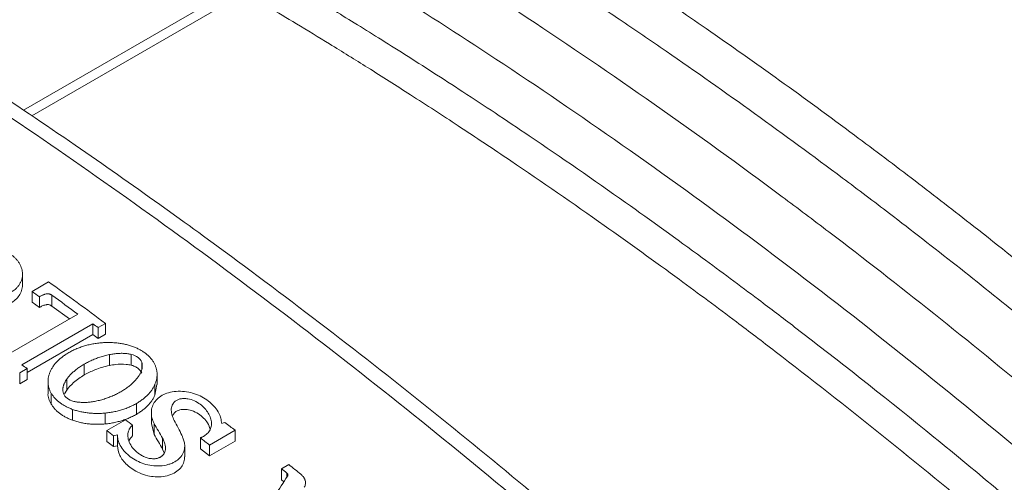
# Model space of a CAD drawing. Units: inches. Extents: x 0.3 to 36.8, y 0.2 to 16.9.
# Drawn here: x 18.7 to 19.1, y 14.1 to 14.3 of the extents above; entities that cross this region are included whole.
import ezdxf

# ---------------------------------------------------------------- set-up
doc = ezdxf.new("R2010")
doc.units = ezdxf.units.IN
doc.header["$MEASUREMENT"] = 0

msp = doc.modelspace()

# ---------------------------------------------------------------- linework, layer by layer
at = {"color": 8, "linetype": 'Continuous', "lineweight": 15}
for p, q in [((18.67039, 14.23793), (18.76787, 14.2942)), ((18.76994, 14.29072), (18.67413, 14.23541))]:
    msp.add_line(p, q, dxfattribs=at)
at = {"color": 7, "linetype": 'Continuous', "lineweight": 15}
for p, q in [((18.67, 14.15931), (18.67, 14.16417)), ((18.68174, 14.16072), (18.67429, 14.15639)), ((18.67429, 14.15153), (18.67429, 14.15639)), ((18.67761, 14.14912), (18.67761, 14.15398)), ((18.68325, 14.1498), (18.68325, 14.15466)), ((18.67429, 14.15153), (18.67761, 14.14912)), ((18.68325, 14.1498), (18.69117, 14.14401)), ((18.69489, 14.14616), (18.66345, 14.12798)), ((18.66969, 14.12338), (18.70166, 14.14184)), ((18.70166, 14.13697), (18.70166, 14.14184)), ((18.704, 14.14011), (18.70731, 14.14201)), ((18.704, 14.13524), (18.704, 14.14011)), ((18.70731, 14.13714), (18.70731, 14.14201)), ((18.67203, 14.11987), (18.70166, 14.13697)), ((18.70166, 14.13697), (18.704, 14.13524)), ((18.704, 14.13524), (18.70731, 14.13714)), ((18.70908, 14.12794), (18.70908, 14.12306)), ((18.71896, 14.12805), (18.71896, 14.12317)), ((18.69778, 14.12366), (18.69778, 14.11878)), ((18.72362, 14.12454), (18.72362, 14.1212)), ((18.66872, 14.11974), (18.67203, 14.12165)), ((18.66872, 14.11487), (18.66872, 14.11974)), ((18.67203, 14.11678), (18.67203, 14.12165)), ((18.73056, 14.11445), (18.73056, 14.11933)), ((18.66872, 14.11487), (18.67203, 14.11678)), ((18.68147, 14.11556), (18.68147, 14.11068)), ((18.68988, 14.11685), (18.68988, 14.11198)), ((18.7296, 14.10969), (18.7296, 14.11458)), ((18.7296, 14.10969), (18.73051, 14.11446)), ((18.68295, 14.11052), (18.68295, 14.10564)), ((18.68988, 14.11198), (18.68888, 14.11024)), ((18.72123, 14.10105), (18.72123, 14.10593)), ((18.69251, 14.09843), (18.69251, 14.10331)), ((18.70717, 14.09674), (18.70717, 14.10162)), ((18.72797, 14.10184), (18.72797, 14.09695)), ((18.71635, 14.09866), (18.70787, 14.09376)), ((18.71954, 14.09132), (18.71954, 14.09621)), ((18.72805, 14.09696), (18.72922, 14.09205)), ((18.72922, 14.09205), (18.72922, 14.09694)), ((18.7109, 14.09144), (18.70787, 14.09376)), ((18.70787, 14.08888), (18.70787, 14.09376)), ((18.7109, 14.09144), (18.7127, 14.09184)), ((18.7109, 14.09144), (18.7109, 14.08655)), ((18.7127, 14.08695), (18.7127, 14.09184)), ((18.75418, 14.08723), (18.76569, 14.09387)), ((18.76569, 14.08897), (18.76569, 14.09387)), ((18.70787, 14.08888), (18.7109, 14.08655)), ((18.7127, 14.08695), (18.7109, 14.08655)), ((18.73305, 14.08544), (18.73305, 14.09033)), ((18.743, 14.082), (18.743, 14.0869)), ((18.75004, 14.08558), (18.75004, 14.09047)), ((18.75418, 14.08233), (18.76569, 14.08897)), ((18.75418, 14.08233), (18.75418, 14.08723)), ((18.73305, 14.08544), (18.7337, 14.08375)), ((18.75004, 14.08558), (18.75418, 14.08233)), ((18.78983, 14.07846), (18.78654, 14.07655)), ((18.78654, 14.07164), (18.78654, 14.07655)), ((18.7889, 14.07466), (18.7889, 14.07265)), ((18.78654, 14.07164), (18.78765, 14.07075))]:
    msp.add_line(p, q, dxfattribs=at)
at = {"color": 7, "linetype": 'Continuous', "lineweight": 15, "flags": 128}
msp.add_lwpolyline([(18.75963, 14.09699), (18.76037, 14.09722), (18.7611, 14.09746)], dxfattribs=at)
at = {"color": 7, "linetype": 'Continuous', "lineweight": 15}
for points, knots in [([(18.8958, 14.51708), (18.93915, 14.49201), (18.98252, 14.46506), (19.04737, 14.42181), (19.06896, 14.40691), (19.11204, 14.37622), (19.13352, 14.36041), (19.19777, 14.31172), (19.24037, 14.2775), (19.32477, 14.20569), (19.36658, 14.16811), (19.49046, 14.05068), (19.57101, 13.96607), (19.68725, 13.83155), (19.72526, 13.78541), (19.79953, 13.69081), (19.83579, 13.64233), (19.90634, 13.54334), (19.94064, 13.49282), (20.00704, 13.39005), (20.03915, 13.3378), (20.13197, 13.17897), (20.18925, 13.07021), (20.26692, 12.90485), (20.29145, 12.84934), (20.33765, 12.73791), (20.35931, 12.68197), (20.39969, 12.57004), (20.41841, 12.51401), (20.45274, 12.40222), (20.46834, 12.34643), (20.48237, 12.29096)], [0, 0, 0, 0, 0.0625, 0.0625, 0.09375, 0.09375, 0.125, 0.125, 0.1875, 0.1875, 0.25, 0.25, 0.375, 0.375, 0.4375, 0.4375, 0.5, 0.5, 0.5625, 0.5625, 0.625, 0.625, 0.75, 0.75, 0.8125, 0.8125, 0.875, 0.875, 0.9375, 0.9375, 1, 1, 1, 1]), ([(20.48826, 12.29829), (20.48254, 12.32034), (20.47139, 12.36339), (20.45332, 12.42663), (20.435, 12.48679), (20.41653, 12.54383), (20.39814, 12.59769), (20.37903, 12.65105), (20.35937, 12.70347), (20.33936, 12.75451), (20.32039, 12.80103), (20.30254, 12.84327), (20.28586, 12.88156), (20.26982, 12.91738), (20.25389, 12.95204), (20.23754, 12.98676), (20.22071, 13.02161), (20.2034, 13.05657), (20.17568, 13.11124), (20.13633, 13.18552), (20.08394, 13.27853), (20.02892, 13.37055), (19.97158, 13.46099), (19.91204, 13.54962), (19.8504, 13.63627), (19.78681, 13.72075), (19.7214, 13.80288), (19.6543, 13.88252), (19.58567, 13.95955), (19.51559, 14.03382), (19.45645, 14.09294), (19.40887, 14.1384), (19.37322, 14.17146), (19.337, 14.20401), (19.30023, 14.23604), (19.26292, 14.26749), (19.22476, 14.29858), (19.18592, 14.32915), (19.14547, 14.35985), (19.10281, 14.39101), (19.05683, 14.42315), (19.00756, 14.4559), (18.9568, 14.488), (18.92246, 14.50811), (18.90567, 14.51795)], [0, 0, 0, 0, 0.02488, 0.048567, 0.071059, 0.092356, 0.112458, 0.131363, 0.152112, 0.171202, 0.188633, 0.204405, 0.218789, 0.231871, 0.244951, 0.25812, 0.271379, 0.284728, 0.298167, 0.334231, 0.370754, 0.407298, 0.443842, 0.48039, 0.516937, 0.553486, 0.590034, 0.626582, 0.663136, 0.699698, 0.736324, 0.7541, 0.772039, 0.790142, 0.808408, 0.826837, 0.84543, 0.864657, 0.883829, 0.904528, 0.926755, 0.950509, 0.97579, 1, 1, 1, 1]), ([(20.43807, 12.26539), (20.42404, 12.32086), (20.40844, 12.37665), (20.37411, 12.48844), (20.35538, 12.54448), (20.315, 12.65641), (20.29334, 12.71235), (20.24714, 12.82379), (20.22261, 12.87931), (20.14493, 13.04468), (20.08768, 13.15338), (19.99486, 13.31221), (19.96274, 13.36446), (19.89634, 13.46724), (19.86204, 13.51776), (19.79149, 13.61675), (19.75522, 13.66524), (19.68095, 13.75984), (19.64294, 13.80598), (19.52669, 13.94051), (19.44618, 14.02508), (19.32231, 14.14252), (19.28049, 14.1801), (19.19609, 14.25191), (19.15349, 14.28613), (19.08923, 14.33483), (19.06775, 14.35063), (19.02467, 14.38134), (19.00308, 14.39623), (18.93822, 14.43948), (18.89485, 14.46643), (18.8515, 14.49151)], [0, 0, 0, 0, 0.0625, 0.0625, 0.125, 0.125, 0.1875, 0.1875, 0.25, 0.25, 0.375, 0.375, 0.4375, 0.4375, 0.5, 0.5, 0.5625, 0.5625, 0.625, 0.625, 0.75, 0.75, 0.8125, 0.8125, 0.875, 0.875, 0.90625, 0.90625, 0.9375, 0.9375, 1, 1, 1, 1]), ([(20.41544, 12.25941), (20.40227, 12.31147), (20.38766, 12.36401), (20.36341, 12.4437), (20.35494, 12.47041), (20.33719, 12.52415), (20.32792, 12.55117), (20.29891, 12.6326), (20.27801, 12.68734), (20.23307, 12.7972), (20.20904, 12.85231), (20.15796, 12.96243), (20.13089, 13.01745), (20.07389, 13.1269), (20.04396, 13.18132), (19.98149, 13.28907), (19.94894, 13.34239), (19.88145, 13.4474), (19.8465, 13.49909), (19.77452, 13.60034), (19.7375, 13.6499), (19.66173, 13.7464), (19.62299, 13.79336), (19.54419, 13.88434), (19.50413, 13.92835), (19.42307, 14.01309), (19.38208, 14.0538), (19.29954, 14.13161), (19.258, 14.16871), (19.17473, 14.23916), (19.13299, 14.2725), (19.07059, 14.3196), (19.04982, 14.33482), (19.00842, 14.36425), (18.98779, 14.37846), (18.92607, 14.41961), (18.88518, 14.44509), (18.84447, 14.4688)], [0, 0, 0, 0, 0.0625, 0.0625, 0.09375, 0.09375, 0.125, 0.125, 0.1875, 0.1875, 0.25, 0.25, 0.3125, 0.3125, 0.375, 0.375, 0.4375, 0.4375, 0.5, 0.5, 0.5625, 0.5625, 0.625, 0.625, 0.6875, 0.6875, 0.75, 0.75, 0.8125, 0.8125, 0.875, 0.875, 0.90625, 0.90625, 0.9375, 0.9375, 1, 1, 1, 1]), ([(18.82646, 14.3714), (18.82868, 14.37009), (18.83335, 14.36735), (18.84067, 14.36301), (18.84864, 14.35824), (18.85726, 14.35304), (18.86653, 14.34738), (18.87646, 14.34125), (18.88703, 14.33464), (18.89826, 14.32754), (18.91014, 14.31993), (18.92267, 14.3118), (18.93585, 14.30311), (18.95426, 14.29081), (18.97931, 14.27367), (19.01097, 14.2513), (19.04232, 14.22838), (19.07146, 14.2064), (19.10076, 14.18371), (19.14109, 14.15154), (19.19244, 14.10871), (19.25201, 14.05624), (19.33056, 13.98326), (19.42691, 13.88646), (19.52022, 13.783), (19.59274, 13.69665), (19.66372, 13.608), (19.74935, 13.49304), (19.8465, 13.34938), (19.93747, 13.20083), (20.02187, 13.04839), (20.0991, 12.89288), (20.15702, 12.76148), (20.1949, 12.66689), (20.21497, 12.61395), (20.23437, 12.56092), (20.25662, 12.49678), (20.27652, 12.43459), (20.29088, 12.38704), (20.29969, 12.3568), (20.30774, 12.32807), (20.31402, 12.30497), (20.31904, 12.28603), (20.32288, 12.27122), (20.32503, 12.26272), (20.32594, 12.25916)], [0, 0, 0, 0, 0.003386, 0.007102, 0.011148, 0.015525, 0.020234, 0.025274, 0.030646, 0.036351, 0.042389, 0.04876, 0.055467, 0.062508, 0.076868, 0.093762, 0.111015, 0.125015, 0.138651, 0.156269, 0.187521, 0.218737, 0.250025, 0.31252, 0.375017, 0.406269, 0.437521, 0.500013, 0.562505, 0.624998, 0.687495, 0.74999, 0.812482, 0.843734, 0.861858, 0.874988, 0.906294, 0.937492, 0.94836, 0.962495, 0.973264, 0.982395, 0.989894, 0.995761, 1, 1, 1, 1]), ([(20.30783, 12.25438), (20.30723, 12.25673), (20.30561, 12.26313), (20.30249, 12.27527), (20.29797, 12.2925), (20.29195, 12.31487), (20.28429, 12.34246), (20.27482, 12.37534), (20.26355, 12.4129), (20.25099, 12.45293), (20.23781, 12.49318), (20.22456, 12.53202), (20.20166, 12.59673), (20.17029, 12.67927), (20.13212, 12.77105), (20.10308, 12.8366), (20.07704, 12.89302), (20.04595, 12.95779), (19.99374, 13.06049), (19.93959, 13.15834), (19.88069, 13.25769), (19.83675, 13.32819), (19.78452, 13.40759), (19.73011, 13.48636), (19.66612, 13.57366), (19.5963, 13.66299), (19.53474, 13.73689), (19.47364, 13.80667), (19.41316, 13.87252), (19.35143, 13.93574), (19.27417, 14.01094), (19.20011, 14.07797), (19.12037, 14.14447), (19.0732, 14.18164), (19.03292, 14.21211), (18.99946, 14.23667), (18.96591, 14.26029), (18.93903, 14.27861), (18.91932, 14.29176), (18.90095, 14.30375), (18.88382, 14.31471), (18.86793, 14.32469), (18.85326, 14.33374), (18.83981, 14.34191), (18.82757, 14.34923), (18.81981, 14.3538), (18.81614, 14.35596)], [0, 0, 0, 0, 0.0028213, 0.0076529, 0.0145051, 0.0233931, 0.0343387, 0.0473675, 0.0625058, 0.0789596, 0.0948693, 0.1102229, 0.1250087, 0.1715711, 0.2081165, 0.2343271, 0.2500058, 0.27591, 0.3125069, 0.3750017, 0.3968251, 0.4375028, 0.4649608, 0.5000003, 0.5417382, 0.5834195, 0.6249937, 0.6487407, 0.687499, 0.7261849, 0.7500005, 0.8124884, 0.8438673, 0.8749887, 0.885851, 0.9062393, 0.9266634, 0.9374907, 0.9475295, 0.9569185, 0.9656657, 0.9737785, 0.9812633, 0.9881256, 0.9943699, 1, 1, 1, 1]), ([(20.28615, 12.24186), (20.28011, 12.26574), (20.26737, 12.31383), (20.24615, 12.38705), (20.22369, 12.45835), (20.18986, 12.55817), (20.13985, 12.69093), (20.08321, 12.82155), (20.00893, 12.97815), (19.91827, 13.14976), (19.804, 13.33516), (19.70791, 13.47499), (19.6159, 13.59949), (19.48182, 13.7646), (19.35501, 13.89977), (19.22865, 14.02059), (19.13932, 14.09955), (19.05734, 14.16484), (18.98038, 14.22276), (18.9003, 14.27888), (18.82842, 14.32355), (18.79446, 14.34344)], [0, 0, 0, 0, 3.306977, 6.613954, 9.920931, 12.848984, 19.841862, 27.28256, 29.762793, 40.131544, 49.604655, 54.565121, 59.525586, 67.414104, 79.367448, 81.847681, 89.288379, 94.696665, 95.902333, 102.516287, 108.514752, 108.514752, 108.514752, 108.514752]), ([(18.52126, 14.32449), (18.55795, 14.30331), (18.59464, 14.28076), (18.66787, 14.233), (18.7044, 14.2078), (18.77717, 14.15483), (18.8134, 14.12707), (18.88538, 14.06912), (18.92115, 14.03893), (18.99208, 13.97625), (19.02724, 13.94375), (19.09679, 13.8766), (19.13118, 13.84195), (19.19907, 13.7706), (19.23257, 13.73392), (19.29852, 13.65869), (19.33097, 13.62014), (19.39469, 13.54135), (19.42597, 13.5011), (19.4872, 13.41905), (19.51715, 13.37725), (19.57561, 13.29228), (19.60411, 13.24912), (19.65958, 13.16163), (19.68654, 13.1173), (19.7388, 13.02766), (19.7641, 12.98235), (19.81293, 12.8909), (19.83645, 12.84477), (19.88159, 12.75191), (19.90321, 12.70517), (19.94452, 12.61131), (19.96421, 12.56418), (20.00154, 12.46967), (20.01917, 12.4223), (20.04394, 12.35123), (20.05191, 12.32753), (20.0673, 12.28019), (20.07471, 12.25653), (20.09618, 12.18566), (20.10945, 12.13854), (20.13425, 12.04465), (20.14578, 11.9979), (20.16227, 11.92804), (20.16763, 11.90479), (20.17818, 11.85837), (20.18856, 11.81198), (20.19859, 11.76568), (20.20841, 11.71941), (20.21321, 11.69629), (20.23666, 11.58089), (20.25362, 11.48906), (20.2765, 11.35218), (20.28369, 11.30669), (20.29721, 11.21603), (20.30354, 11.17085), (20.31524, 11.08085), (20.32061, 11.03604), (20.32808, 10.96911), (20.33047, 10.94685), (20.3351, 10.9024), (20.33734, 10.88022), (20.34176, 10.83592), (20.34395, 10.8138), (20.34837, 10.76954), (20.35059, 10.7474), (20.35725, 10.68098), (20.37056, 10.54813), (20.38387, 10.41529), (20.39274, 10.32673)], [0, 0, 0, 0, 0.03125, 0.03125, 0.0625, 0.0625, 0.09375, 0.09375, 0.125, 0.125, 0.15625, 0.15625, 0.1875, 0.1875, 0.21875, 0.21875, 0.25, 0.25, 0.28125, 0.28125, 0.3125, 0.3125, 0.34375, 0.34375, 0.375, 0.375, 0.40625, 0.40625, 0.4375, 0.4375, 0.46875, 0.46875, 0.5, 0.5, 0.53125, 0.53125, 0.546875, 0.546875, 0.5625, 0.5625, 0.59375, 0.59375, 0.625, 0.625, 0.640625, 0.640625, 0.65625, 0.671875, 0.671875, 0.6875, 0.6875, 0.75, 0.75, 0.78125, 0.78125, 0.8125, 0.8125, 0.84375, 0.84375, 0.859375, 0.859375, 0.875, 0.875, 0.890625, 0.890625, 0.90625, 0.90625, 0.9375, 1, 1, 1, 1]), ([(20.39806, 10.33589), (20.39648, 10.35166), (20.3929, 10.38744), (20.38743, 10.44201), (20.38179, 10.49834), (20.37651, 10.55097), (20.37161, 10.59991), (20.36715, 10.6444), (20.36313, 10.68456), (20.35952, 10.72054), (20.35624, 10.75323), (20.35328, 10.78279), (20.34745, 10.84111), (20.33869, 10.93039), (20.32437, 11.06084), (20.30612, 11.20218), (20.28336, 11.35337), (20.25949, 11.49363), (20.23527, 11.6226), (20.21139, 11.74004), (20.18561, 11.85794), (20.1585, 11.97616), (20.13108, 12.08648), (20.10294, 12.18883), (20.07456, 12.283), (20.0433, 12.37736), (20.00905, 12.47171), (19.97263, 12.56417), (19.93437, 12.65461), (19.8945, 12.74292), (19.85237, 12.8306), (19.80801, 12.91751), (19.76149, 13.0035), (19.71294, 13.08842), (19.66242, 13.17216), (19.61003, 13.25457), (19.55585, 13.33551), (19.49994, 13.41485), (19.4424, 13.49242), (19.38332, 13.56812), (19.32282, 13.64182), (19.26099, 13.7134), (19.19794, 13.78276), (19.13377, 13.84976), (19.06857, 13.9143), (19.00959, 13.96959), (18.95699, 14.01664), (18.91083, 14.05635), (18.86373, 14.09526), (18.81564, 14.13332), (18.77157, 14.16668), (18.73081, 14.19632), (18.69269, 14.22308), (18.65138, 14.25095), (18.60689, 14.2796), (18.56628, 14.30471), (18.54051, 14.31952), (18.53063, 14.3252)], [0, 0, 0, 0, 0.011099, 0.025178, 0.038391, 0.050736, 0.062213, 0.072824, 0.082033, 0.090472, 0.098139, 0.105034, 0.111267, 0.139175, 0.167897, 0.202608, 0.237309, 0.272006, 0.298501, 0.324994, 0.351475, 0.377957, 0.404461, 0.425298, 0.446142, 0.466991, 0.487836, 0.508676, 0.52841, 0.548141, 0.567874, 0.587606, 0.60734, 0.62707, 0.646802, 0.666534, 0.686265, 0.705998, 0.725731, 0.745464, 0.765197, 0.784931, 0.804667, 0.824402, 0.844138, 0.863876, 0.877235, 0.89078, 0.904508, 0.918422, 0.932579, 0.942613, 0.953529, 0.965326, 0.978007, 0.991571, 1, 1, 1, 1]), ([(20.26352, 12.23588), (20.25752, 12.25961), (20.24486, 12.30741), (20.22376, 12.38017), (20.18509, 12.50295), (20.121, 12.6785), (19.98578, 12.98358), (19.81394, 13.28588), (19.5638, 13.63685), (19.34182, 13.88713), (19.13121, 14.07689), (18.997, 14.18265), (18.8865, 14.2601), (18.81528, 14.30437), (18.78175, 14.32403)], [4.465399, 4.465399, 4.465399, 4.465399, 7.04283, 9.620262, 12.197693, 19.929986, 27.662279, 43.126866, 50.859159, 66.323746, 74.056039, 79.210901, 84.365763, 89.010017, 89.010017, 89.010017, 89.010017]), ([(18.77771, 14.30229), (18.77991, 14.30099), (18.7846, 14.29824), (18.79206, 14.29381), (18.80038, 14.28882), (18.80956, 14.28325), (18.81961, 14.27709), (18.83052, 14.27032), (18.84231, 14.2629), (18.85498, 14.25482), (18.86852, 14.24603), (18.88296, 14.23653), (18.90737, 14.22018), (18.93846, 14.19867), (18.97285, 14.17388), (18.9982, 14.15503), (19.0318, 14.1295), (19.0767, 14.09409), (19.12566, 14.0532), (19.16466, 14.01926), (19.20337, 13.98464), (19.25138, 13.93996), (19.30826, 13.88424), (19.38301, 13.80723), (19.45602, 13.72625), (19.52687, 13.64173), (19.5962, 13.55496), (19.67988, 13.44249), (19.76283, 13.3198), (19.82291, 13.22359), (19.88089, 13.12598), (19.93521, 13.0277), (19.98643, 12.92672), (20.02134, 12.85388), (20.05414, 12.782), (20.0918, 12.69426), (20.12384, 12.61308), (20.15249, 12.53525), (20.17577, 12.4681), (20.19502, 12.40792), (20.21062, 12.35633), (20.22054, 12.32198), (20.22965, 12.28892), (20.23535, 12.26757), (20.23984, 12.25033), (20.24241, 12.24021), (20.24352, 12.23582)], [0, 0, 0, 0, 0.003428, 0.0073, 0.011618, 0.016384, 0.021599, 0.027267, 0.03339, 0.039971, 0.047015, 0.054525, 0.062507, 0.085144, 0.103162, 0.116471, 0.125011, 0.156134, 0.187513, 0.203112, 0.218766, 0.250017, 0.281267, 0.312518, 0.375009, 0.406261, 0.437511, 0.500001, 0.562491, 0.601205, 0.624993, 0.687484, 0.72473, 0.749985, 0.776909, 0.812489, 0.85653, 0.874993, 0.906399, 0.937494, 0.947599, 0.968747, 0.979054, 0.987688, 0.994665, 1, 1, 1, 1]), ([(20.22994, 12.23224), (20.22934, 12.2346), (20.22752, 12.2418), (20.22378, 12.25631), (20.21798, 12.27824), (20.20996, 12.30762), (20.19946, 12.34448), (20.18751, 12.38444), (20.1748, 12.42503), (20.16215, 12.46373), (20.14899, 12.50245), (20.13363, 12.5459), (20.10982, 12.6104), (20.07781, 12.69123), (20.04132, 12.77627), (20.00878, 12.84757), (19.97402, 12.92012), (19.92302, 13.02072), (19.8518, 13.14956), (19.76315, 13.29422), (19.66855, 13.43419), (19.56854, 13.5686), (19.48577, 13.66976), (19.41399, 13.75189), (19.35424, 13.81698), (19.29338, 13.87928), (19.24843, 13.92302), (19.21223, 13.95726), (19.16666, 13.99907), (19.0964, 14.06017), (19.035, 14.10949), (18.98857, 14.14475), (18.96293, 14.16379), (18.92911, 14.18815), (18.89591, 14.2111), (18.86684, 14.23049), (18.84536, 14.24445), (18.82605, 14.2567), (18.80893, 14.26734), (18.79399, 14.27644), (18.78123, 14.28408), (18.77346, 14.28865), (18.76994, 14.29072)], [0, 0, 0, 0, 0.002893, 0.008796, 0.017709, 0.029632, 0.044564, 0.062506, 0.078133, 0.093759, 0.109386, 0.125012, 0.146365, 0.187517, 0.223091, 0.250023, 0.27491, 0.312525, 0.375017, 0.437508, 0.5, 0.562491, 0.624982, 0.648032, 0.687484, 0.727098, 0.749987, 0.761738, 0.78649, 0.824241, 0.874988, 0.884221, 0.897717, 0.915474, 0.937493, 0.94985, 0.961064, 0.971136, 0.980065, 0.987853, 0.994497, 1, 1, 1, 1]), ([(18.66458, 14.17309), (18.66475, 14.17298), (18.6651, 14.17275), (18.66559, 14.17239), (18.66606, 14.172), (18.66651, 14.1716), (18.66714, 14.17097), (18.66788, 14.1701), (18.66864, 14.16896), (18.66924, 14.16779), (18.66981, 14.16623), (18.67012, 14.16424), (18.66984, 14.16228), (18.66929, 14.16075), (18.6687, 14.15963), (18.66795, 14.15858), (18.66711, 14.1577), (18.66627, 14.157), (18.66547, 14.15645), (18.66488, 14.15613), (18.66459, 14.15597)], [0, 0, 0, 0, 0.023917, 0.048137, 0.072727, 0.097754, 0.12328, 0.185053, 0.248867, 0.311284, 0.374227, 0.49584, 0.620802, 0.685025, 0.748284, 0.812642, 0.875004, 0.917649, 0.959207, 1, 1, 1, 1]), ([(18.66459, 14.15111), (18.66535, 14.15157), (18.66695, 14.15253), (18.6686, 14.15451), (18.66978, 14.15679), (18.66991, 14.15847), (18.66998, 14.15931)], [0, 0, 0, 0, 0.222778, 0.467213, 0.731593, 1, 1, 1, 1]), ([(18.68325, 14.15466), (18.68311, 14.15474), (18.68288, 14.15487), (18.68254, 14.15506), (18.68222, 14.1552), (18.68173, 14.15534), (18.68097, 14.15533), (18.68022, 14.15516), (18.67957, 14.15496), (18.67898, 14.15474), (18.67843, 14.1545), (18.67795, 14.15422), (18.67773, 14.15406), (18.67761, 14.15398)], [0, 0, 0, 0, 0.0813002, 0.1282501, 0.1900776, 0.2438773, 0.3612581, 0.5211477, 0.6072509, 0.6988291, 0.8424321, 0.9207031, 1, 1, 1, 1]), ([(19.71794, 12.25617), (19.69992, 12.30537), (19.68072, 12.35451), (19.64018, 12.45246), (19.61884, 12.50126), (19.5741, 12.59836), (19.55069, 12.64664), (19.50187, 12.74244), (19.47647, 12.78995), (19.39747, 12.93103), (19.34112, 13.02311), (19.2518, 13.15712), (19.22123, 13.2011), (19.1586, 13.28744), (19.12653, 13.32982), (19.0611, 13.41277), (19.02773, 13.45335), (18.95981, 13.53255), (18.92527, 13.57117), (18.85518, 13.64627), (18.81963, 13.68274), (18.74768, 13.75337), (18.67488, 13.8217), (18.60071, 13.8851), (18.52603, 13.94589), (18.48843, 13.97499), (18.41288, 14.03043), (18.37494, 14.05677), (18.29887, 14.1066), (18.26075, 14.13009), (18.22263, 14.1521)], [0, 0, 0, 0, 0.0625, 0.0625, 0.125, 0.125, 0.1875, 0.1875, 0.25, 0.25, 0.375, 0.375, 0.4375, 0.4375, 0.5, 0.5, 0.5625, 0.5625, 0.625, 0.625, 0.6875, 0.6875, 0.75, 0.8125, 0.8125, 0.875, 0.875, 0.9375, 0.9375, 1, 1, 1, 1]), ([(18.68325, 14.1498), (18.68305, 14.14992), (18.68271, 14.15011), (18.68228, 14.15031), (18.6819, 14.15043), (18.68149, 14.15048), (18.68097, 14.15044), (18.68034, 14.15033), (18.67964, 14.15014), (18.67889, 14.14986), (18.6782, 14.14952), (18.67781, 14.14925), (18.67761, 14.14912)], [0, 0, 0, 0, 0.115444, 0.19257, 0.227736, 0.2958, 0.373774, 0.460742, 0.59599, 0.730783, 0.865419, 1, 1, 1, 1]), ([(18.6908, 14.12886), (18.6911, 14.12902), (18.69169, 14.12935), (18.69261, 14.12981), (18.69353, 14.13025), (18.69448, 14.13066), (18.69545, 14.13104), (18.69643, 14.13139), (18.69742, 14.13172), (18.69843, 14.13202), (18.69946, 14.13229), (18.70051, 14.13253), (18.70157, 14.13275), (18.70265, 14.13293), (18.70375, 14.13309), (18.70449, 14.13318), (18.70486, 14.13322)], [0, 0, 0, 0, 0.074922, 0.148947, 0.222159, 0.294645, 0.366492, 0.437793, 0.508641, 0.57913, 0.649357, 0.71942, 0.789418, 0.859448, 0.929609, 1, 1, 1, 1]), ([(18.70486, 14.13322), (18.70521, 14.13325), (18.70591, 14.13331), (18.70696, 14.13337), (18.70799, 14.1334), (18.70902, 14.1334), (18.71003, 14.13338), (18.71103, 14.13333), (18.71202, 14.13325), (18.713, 14.13315), (18.71396, 14.13301), (18.71492, 14.13285), (18.71586, 14.13266), (18.71679, 14.13245), (18.71771, 14.1322), (18.71862, 14.13193), (18.71922, 14.13173), (18.71952, 14.13163)], [0, 0, 0, 0, 0.072811, 0.144254, 0.214427, 0.283434, 0.351384, 0.418392, 0.484578, 0.550065, 0.614982, 0.679459, 0.743632, 0.807635, 0.871606, 0.935682, 1, 1, 1, 1]), ([(18.71952, 14.13163), (18.71979, 14.13152), (18.72034, 14.13132), (18.72114, 14.13098), (18.7219, 14.13063), (18.72264, 14.13026), (18.72335, 14.12987), (18.72402, 14.12946), (18.72467, 14.12904), (18.72528, 14.12859), (18.72586, 14.12813), (18.72642, 14.12766), (18.72694, 14.12716), (18.72743, 14.12665), (18.72789, 14.12612), (18.72832, 14.12557), (18.72872, 14.125), (18.72896, 14.12462), (18.72908, 14.12442)], [0, 0, 0, 0, 0.065138, 0.129253, 0.192478, 0.254948, 0.316808, 0.378205, 0.439287, 0.50021, 0.561125, 0.622188, 0.68355, 0.745363, 0.807774, 0.870926, 0.934957, 1, 1, 1, 1]), ([(18.68242, 14.12026), (18.68253, 14.12049), (18.68273, 14.12093), (18.68308, 14.12157), (18.68347, 14.12221), (18.68389, 14.12283), (18.68434, 14.12344), (18.68483, 14.12404), (18.68535, 14.12462), (18.68591, 14.1252), (18.68651, 14.12576), (18.68714, 14.12631), (18.6878, 14.12684), (18.6885, 14.12737), (18.68923, 14.12788), (18.69, 14.12838), (18.69053, 14.1287), (18.6908, 14.12886)], [0, 0, 0, 0, 0.065636, 0.131075, 0.196399, 0.261686, 0.327018, 0.392474, 0.458135, 0.52408, 0.590386, 0.65713, 0.724388, 0.792234, 0.860738, 0.929971, 1, 1, 1, 1]), ([(18.69778, 14.12366), (18.69811, 14.12384), (18.69875, 14.1242), (18.69974, 14.12471), (18.70073, 14.12519), (18.70174, 14.12564), (18.70276, 14.12606), (18.70379, 14.12645), (18.70482, 14.12681), (18.70587, 14.12714), (18.70693, 14.12743), (18.708, 14.1277), (18.70872, 14.12786), (18.70908, 14.12794)], [0, 0, 0, 0, 0.097693, 0.193733, 0.288212, 0.381224, 0.472868, 0.563247, 0.652467, 0.740638, 0.827872, 0.914287, 1, 1, 1, 1]), ([(18.70908, 14.12794), (18.70943, 14.128), (18.71011, 14.12813), (18.71112, 14.12828), (18.7121, 14.1284), (18.71306, 14.12848), (18.71399, 14.12853), (18.71489, 14.12854), (18.71576, 14.12851), (18.7166, 14.12845), (18.71741, 14.12835), (18.7182, 14.12822), (18.71871, 14.1281), (18.71896, 14.12805)], [0, 0, 0, 0, 0.110269, 0.215879, 0.31704, 0.413982, 0.506966, 0.596278, 0.682235, 0.765187, 0.845518, 0.923641, 1, 1, 1, 1]), ([(18.68988, 14.11685), (18.69003, 14.11706), (18.69034, 14.11747), (18.69083, 14.11808), (18.69136, 14.11868), (18.69193, 14.11927), (18.69253, 14.11985), (18.69317, 14.12042), (18.69385, 14.12099), (18.69456, 14.12154), (18.69531, 14.12209), (18.6961, 14.12262), (18.69692, 14.12315), (18.6975, 14.12349), (18.69778, 14.12366)], [0, 0, 0, 0, 0.078785, 0.158109, 0.238064, 0.318739, 0.40022, 0.482592, 0.565938, 0.650338, 0.735871, 0.822611, 0.910631, 1, 1, 1, 1]), ([(18.70908, 14.12306), (18.70796, 14.1228), (18.70571, 14.12227), (18.70184, 14.1209), (18.69935, 14.1196), (18.69778, 14.11878)], [0, 0, 0, 0, 0.2707145, 0.5413642, 1, 1, 1, 1]), ([(18.71896, 14.12317), (18.71817, 14.12332), (18.71584, 14.12378), (18.71244, 14.12364), (18.71004, 14.12323), (18.70908, 14.12306)], [0, 0, 0, 0, 0.238154, 0.6970999, 1, 1, 1, 1]), ([(18.72362, 14.11966), (18.72337, 14.12017), (18.72289, 14.12112), (18.72142, 14.12227), (18.72004, 14.12287), (18.71919, 14.12311), (18.71896, 14.12317)], [0, 0, 0, 0, 0.332962, 0.616649, 0.899712, 1, 1, 1, 1]), ([(18.72362, 14.12454), (18.72366, 14.1244), (18.72375, 14.12412), (18.72384, 14.1237), (18.7239, 14.12327), (18.72392, 14.12284), (18.7239, 14.12239), (18.72385, 14.12194), (18.72376, 14.12149), (18.72364, 14.12102), (18.72348, 14.12055), (18.72328, 14.12007), (18.72306, 14.11958), (18.7228, 14.11908), (18.7225, 14.11858), (18.72228, 14.11825), (18.72217, 14.11808)], [0, 0, 0, 0, 0.060819, 0.122551, 0.185418, 0.249625, 0.315361, 0.382803, 0.45211, 0.523426, 0.596883, 0.6726, 0.75068, 0.831219, 0.914301, 1, 1, 1, 1]), ([(18.72908, 14.12442), (18.72919, 14.12422), (18.7294, 14.12383), (18.72968, 14.12324), (18.72992, 14.12264), (18.73012, 14.12204), (18.73029, 14.12144), (18.73042, 14.12083), (18.73051, 14.12022), (18.73056, 14.11961), (18.73057, 14.11899), (18.73055, 14.11837), (18.73048, 14.11774), (18.73038, 14.11712), (18.73025, 14.11648), (18.73007, 14.11585), (18.72986, 14.11521), (18.72969, 14.11479), (18.7296, 14.11458)], [0, 0, 0, 0, 0.0603775, 0.1205253, 0.1805556, 0.2405816, 0.3007162, 0.3610721, 0.4217602, 0.4828902, 0.544569, 0.6069009, 0.6699869, 0.7339244, 0.798807, 0.8647242, 0.9317614, 1, 1, 1, 1]), ([(18.68295, 14.11052), (18.68284, 14.11071), (18.68262, 14.1111), (18.68235, 14.11169), (18.68211, 14.11228), (18.68191, 14.11287), (18.68174, 14.11347), (18.68161, 14.11407), (18.68153, 14.11468), (18.68147, 14.11529), (18.68146, 14.1159), (18.68148, 14.11651), (18.68155, 14.11713), (18.68165, 14.11775), (18.68178, 14.11838), (18.68196, 14.119), (18.68217, 14.11964), (18.68234, 14.12005), (18.68242, 14.12026)], [0, 0, 0, 0, 0.060311, 0.120402, 0.180385, 0.240373, 0.300479, 0.360816, 0.421494, 0.482623, 0.544309, 0.606657, 0.669766, 0.733734, 0.798655, 0.864617, 0.931705, 1, 1, 1, 1]), ([(18.69778, 14.11878), (18.69693, 14.11826), (18.69522, 14.1172), (18.69239, 14.11501), (18.69085, 14.11315), (18.68988, 14.11198)], [0, 0, 0, 0, 0.26974, 0.539525, 1, 1, 1, 1]), ([(18.72217, 14.11808), (18.72202, 14.11787), (18.72172, 14.11745), (18.72122, 14.11684), (18.72069, 14.11624), (18.72012, 14.11564), (18.71951, 14.11506), (18.71887, 14.11448), (18.71819, 14.11392), (18.71748, 14.11337), (18.71673, 14.11282), (18.71594, 14.11229), (18.71512, 14.11176), (18.71455, 14.11143), (18.71426, 14.11126)], [0, 0, 0, 0, 0.0791478, 0.1587723, 0.2389649, 0.3198143, 0.4014069, 0.4838262, 0.5671528, 0.6514643, 0.736835, 0.8233364, 0.9110364, 1, 1, 1, 1]), ([(18.68843, 14.11042), (18.68839, 14.11056), (18.6883, 14.11083), (18.68821, 14.11124), (18.68816, 14.11166), (18.68814, 14.11209), (18.68815, 14.11253), (18.6882, 14.11298), (18.68829, 14.11343), (18.68841, 14.1139), (18.68857, 14.11437), (18.68876, 14.11485), (18.68899, 14.11534), (18.68925, 14.11584), (18.68955, 14.11635), (18.68977, 14.11668), (18.68988, 14.11685)], [0, 0, 0, 0, 0.059853, 0.120735, 0.182866, 0.246455, 0.3117, 0.378786, 0.447886, 0.51916, 0.592756, 0.668812, 0.747453, 0.828795, 0.912944, 1, 1, 1, 1]), ([(18.7296, 14.11458), (18.7295, 14.11436), (18.7293, 14.11391), (18.72894, 14.11326), (18.72856, 14.11262), (18.72814, 14.11199), (18.72769, 14.11137), (18.7272, 14.11077), (18.72667, 14.11018), (18.72611, 14.1096), (18.72552, 14.10904), (18.72489, 14.10849), (18.72423, 14.10795), (18.72353, 14.10743), (18.7228, 14.10691), (18.72203, 14.10641), (18.7215, 14.10609), (18.72123, 14.10593)], [0, 0, 0, 0, 0.0657184, 0.1312284, 0.1966097, 0.2619428, 0.3273081, 0.392786, 0.4584565, 0.5243989, 0.5906913, 0.657411, 0.7246334, 0.7924325, 0.8608803, 0.9300469, 1, 1, 1, 1]), ([(18.68154, 14.11068), (18.68152, 14.11058), (18.68119, 14.10894), (18.68209, 14.10724), (18.68295, 14.10564)], [0, 0, 0, 0, 0.0615359, 1, 1, 1, 1]), ([(18.69251, 14.10331), (18.69224, 14.10341), (18.69169, 14.10362), (18.69089, 14.10396), (18.69013, 14.10432), (18.68939, 14.10469), (18.68869, 14.10508), (18.68801, 14.10549), (18.68737, 14.10591), (18.68675, 14.10635), (18.68617, 14.10681), (18.68562, 14.10729), (18.6851, 14.10778), (18.6846, 14.1083), (18.68414, 14.10883), (18.68371, 14.10937), (18.68331, 14.10994), (18.68307, 14.11032), (18.68295, 14.11052)], [0, 0, 0, 0, 0.065043, 0.129074, 0.192225, 0.254636, 0.316449, 0.377812, 0.438874, 0.49979, 0.560712, 0.621795, 0.683191, 0.745052, 0.807522, 0.870746, 0.934862, 1, 1, 1, 1]), ([(18.71426, 14.11126), (18.71394, 14.11107), (18.7133, 14.11072), (18.71232, 14.11021), (18.71133, 14.10973), (18.71033, 14.10929), (18.70931, 14.10887), (18.70829, 14.10848), (18.70725, 14.10812), (18.7062, 14.10779), (18.70513, 14.1075), (18.70406, 14.10723), (18.70333, 14.10707), (18.70297, 14.107)], [0, 0, 0, 0, 0.0969532, 0.1924165, 0.2864748, 0.3792174, 0.4707381, 0.5611352, 0.6505114, 0.7389733, 0.8266319, 0.9136014, 1, 1, 1, 1]), ([(18.7296, 14.10969), (18.7295, 14.10947), (18.72929, 14.10902), (18.72894, 14.10837), (18.72855, 14.10772), (18.72813, 14.10709), (18.72768, 14.10648), (18.72719, 14.10587), (18.72666, 14.10528), (18.7261, 14.10471), (18.72551, 14.10414), (18.72488, 14.10359), (18.72422, 14.10306), (18.72352, 14.10253), (18.72279, 14.10202), (18.72203, 14.10153), (18.7215, 14.10121), (18.72123, 14.10105)], [0, 0, 0, 0, 0.066044, 0.131831, 0.197443, 0.262961, 0.328467, 0.394041, 0.459763, 0.525712, 0.591965, 0.658599, 0.725687, 0.793303, 0.861515, 0.930393, 1, 1, 1, 1]), ([(18.72922, 14.09694), (18.72911, 14.09715), (18.7289, 14.09758), (18.72864, 14.09822), (18.72842, 14.09887), (18.72818, 14.09973), (18.72799, 14.10081), (18.72794, 14.1021), (18.72808, 14.10336), (18.72852, 14.10501), (18.72954, 14.10693), (18.73151, 14.1089), (18.73414, 14.11038), (18.73738, 14.1113), (18.74102, 14.11156), (18.74478, 14.11115), (18.74835, 14.11011), (18.7516, 14.10856), (18.75392, 14.10689), (18.75556, 14.10538), (18.75704, 14.10376), (18.7582, 14.10209), (18.75893, 14.10044), (18.75925, 14.0993), (18.75944, 14.09816), (18.75956, 14.09739), (18.75963, 14.09699)], [0, 0, 0, 0, 0.0162255, 0.0323419, 0.0483809, 0.0643749, 0.0965404, 0.1283158, 0.1604675, 0.1922762, 0.2565513, 0.3186025, 0.3789662, 0.4394298, 0.5023941, 0.5652903, 0.6270724, 0.6887346, 0.7527833, 0.7860234, 0.8198302, 0.8861244, 0.9160979, 0.9431531, 0.9702201, 1, 1, 1, 1]), ([(18.69251, 14.09843), (18.69224, 14.09853), (18.69169, 14.09874), (18.69089, 14.09908), (18.69012, 14.09944), (18.68939, 14.09981), (18.68868, 14.1002), (18.68801, 14.10061), (18.68737, 14.10103), (18.68675, 14.10148), (18.68617, 14.10194), (18.68562, 14.10241), (18.68509, 14.10291), (18.6846, 14.10342), (18.68414, 14.10395), (18.68371, 14.1045), (18.68331, 14.10506), (18.68307, 14.10545), (18.68295, 14.10564)], [0, 0, 0, 0, 0.065106, 0.12919, 0.192386, 0.254832, 0.316671, 0.378052, 0.439125, 0.500044, 0.560963, 0.622035, 0.683412, 0.745246, 0.807682, 0.870862, 0.934925, 1, 1, 1, 1]), ([(18.70297, 14.107), (18.70263, 14.10693), (18.70196, 14.10681), (18.70096, 14.10666), (18.69998, 14.10654), (18.69903, 14.10646), (18.69811, 14.10642), (18.69721, 14.10641), (18.69633, 14.10644), (18.69548, 14.1065), (18.69466, 14.1066), (18.69386, 14.10673), (18.69335, 14.10685), (18.69309, 14.10691)], [0, 0, 0, 0, 0.108641, 0.213069, 0.313445, 0.409957, 0.502823, 0.592291, 0.678646, 0.762212, 0.84335, 0.922466, 1, 1, 1, 1]), ([(18.72123, 14.10593), (18.72093, 14.10577), (18.72034, 14.10544), (18.71943, 14.10498), (18.71849, 14.10454), (18.71755, 14.10413), (18.71658, 14.10376), (18.7156, 14.10341), (18.71461, 14.10308), (18.71359, 14.10279), (18.71256, 14.10252), (18.71152, 14.10229), (18.71045, 14.10208), (18.70937, 14.1019), (18.70828, 14.10174), (18.70754, 14.10166), (18.70717, 14.10162)], [0, 0, 0, 0, 0.074951, 0.148999, 0.222229, 0.294726, 0.366581, 0.437885, 0.50873, 0.579214, 0.649433, 0.719484, 0.789468, 0.859482, 0.929627, 1, 1, 1, 1]), ([(18.75004, 14.09047), (18.7502, 14.09054), (18.75053, 14.09066), (18.75099, 14.09088), (18.75144, 14.09111), (18.75186, 14.09137), (18.75246, 14.09178), (18.75316, 14.09239), (18.75386, 14.09324), (18.75441, 14.09416), (18.75492, 14.09546), (18.75513, 14.09723), (18.75469, 14.09943), (18.75367, 14.10164), (18.75211, 14.10375), (18.75004, 14.10564), (18.74746, 14.1072), (18.74488, 14.10805), (18.74272, 14.10824), (18.74118, 14.10811), (18.73981, 14.10768), (18.73871, 14.10701), (18.73786, 14.10615), (18.7371, 14.10481), (18.73688, 14.1033), (18.73703, 14.10176), (18.73731, 14.10061), (18.7377, 14.09946), (18.73805, 14.09872), (18.73822, 14.09835)], [0, 0, 0, 0, 0.011645, 0.023318, 0.035061, 0.046919, 0.058932, 0.087995, 0.117846, 0.147355, 0.177363, 0.237439, 0.300106, 0.364433, 0.428802, 0.491766, 0.554042, 0.616455, 0.647696, 0.678843, 0.708469, 0.739281, 0.770276, 0.802973, 0.868549, 0.901078, 0.935659, 0.967437, 1, 1, 1, 1]), ([(18.70717, 14.10162), (18.70681, 14.1016), (18.70612, 14.10154), (18.70507, 14.10149), (18.70404, 14.10146), (18.70301, 14.10146), (18.702, 14.10149), (18.701, 14.10155), (18.70001, 14.10164), (18.69903, 14.10175), (18.69807, 14.10189), (18.69711, 14.10206), (18.69617, 14.10225), (18.69524, 14.10247), (18.69432, 14.10272), (18.6934, 14.103), (18.69281, 14.10321), (18.69251, 14.10331)], [0, 0, 0, 0, 0.072738, 0.144116, 0.214234, 0.283196, 0.351111, 0.418095, 0.484268, 0.549753, 0.614679, 0.679178, 0.743383, 0.807431, 0.871458, 0.935603, 1, 1, 1, 1]), ([(18.72123, 14.10105), (18.72093, 14.10088), (18.72035, 14.10056), (18.71943, 14.1001), (18.71851, 14.09966), (18.71756, 14.09926), (18.7166, 14.09888), (18.71562, 14.09853), (18.71462, 14.0982), (18.71361, 14.09791), (18.71258, 14.09764), (18.71153, 14.09741), (18.71047, 14.0972), (18.70938, 14.09701), (18.70828, 14.09686), (18.70754, 14.09678), (18.70717, 14.09674)], [0, 0, 0, 0, 0.074582, 0.148327, 0.221315, 0.293629, 0.365357, 0.436589, 0.507415, 0.577932, 0.648235, 0.718422, 0.788592, 0.858845, 0.929281, 1, 1, 1, 1]), ([(18.73759, 14.1006), (18.73787, 14.10107), (18.73832, 14.10185), (18.73952, 14.10264), (18.74071, 14.1031), (18.74204, 14.10332), (18.74385, 14.10331), (18.74641, 14.10275), (18.74924, 14.10136), (18.75158, 14.09938), (18.75361, 14.09706), (18.7541, 14.09531), (18.75437, 14.09435)], [0, 0, 0, 0, 0.091158, 0.151232, 0.208492, 0.261367, 0.317678, 0.421682, 0.563552, 0.698045, 0.835399, 1, 1, 1, 1]), ([(18.70717, 14.09674), (18.70679, 14.09671), (18.70606, 14.09665), (18.70495, 14.0966), (18.70386, 14.09658), (18.70277, 14.09659), (18.7017, 14.09663), (18.70063, 14.0967), (18.69958, 14.0968), (18.69854, 14.09693), (18.6975, 14.0971), (18.69648, 14.0973), (18.69547, 14.09753), (18.69447, 14.0978), (18.69348, 14.09809), (18.69284, 14.09832), (18.69251, 14.09843)], [0, 0, 0, 0, 0.076765, 0.15219, 0.226382, 0.299457, 0.371541, 0.442766, 0.513274, 0.583213, 0.652739, 0.722015, 0.791207, 0.860485, 0.930025, 1, 1, 1, 1]), ([(18.71954, 14.09621), (18.71942, 14.09611), (18.71919, 14.0959), (18.71888, 14.09558), (18.7186, 14.09524), (18.71835, 14.09488), (18.71812, 14.09451), (18.7178, 14.09389), (18.71749, 14.09297), (18.71735, 14.09174), (18.71744, 14.09046), (18.71788, 14.08875), (18.71897, 14.08662), (18.72072, 14.08464), (18.72246, 14.08323), (18.72398, 14.0823), (18.72565, 14.08158), (18.7272, 14.0812), (18.72845, 14.08106), (18.7293, 14.08106), (18.73001, 14.08114), (18.7306, 14.08125), (18.73096, 14.08136), (18.73115, 14.08142)], [0, 0, 0, 0, 0.0202678, 0.0405164, 0.0608068, 0.0811991, 0.1017528, 0.1225261, 0.1827947, 0.2448085, 0.3064486, 0.3694914, 0.4958253, 0.6222365, 0.6878977, 0.7480526, 0.8123655, 0.8729916, 0.9054174, 0.9365765, 0.9579335, 0.9789721, 1, 1, 1, 1]), ([(18.74175, 14.09164), (18.74181, 14.09148), (18.74194, 14.09111), (18.74219, 14.09042), (18.74262, 14.0893), (18.74299, 14.088), (18.74303, 14.08664), (18.74285, 14.08506), (18.74216, 14.08306), (18.74046, 14.0809), (18.73831, 14.07951), (18.73628, 14.07868), (18.73408, 14.07805), (18.73106, 14.07769), (18.7273, 14.07803), (18.72375, 14.07904), (18.72052, 14.08054), (18.71817, 14.08219), (18.71649, 14.08372), (18.71495, 14.08545), (18.71386, 14.08716), (18.7132, 14.08879), (18.71292, 14.0898), (18.71275, 14.09082), (18.71272, 14.09148), (18.7127, 14.09184)], [0, 0, 0, 0, 0.01299, 0.028515, 0.053414, 0.100356, 0.128201, 0.158223, 0.224417, 0.290742, 0.356397, 0.389799, 0.422962, 0.489006, 0.55392, 0.618218, 0.681423, 0.746725, 0.783547, 0.82075, 0.894323, 0.921325, 0.948263, 0.972631, 1, 1, 1, 1]), ([(18.71791, 14.08899), (18.71794, 14.08912), (18.71813, 14.09), (18.71889, 14.09072), (18.71954, 14.09132)], [0, 0, 0, 0, 0.146548, 1, 1, 1, 1]), ([(18.72922, 14.09205), (18.72986, 14.09095), (18.73114, 14.08875), (18.73241, 14.08654), (18.73305, 14.08544)], [0, 0, 0, 0, 0.499984, 1, 1, 1, 1]), ([(18.7127, 14.08695), (18.71291, 14.08549), (18.71334, 14.08248), (18.71628, 14.07886), (18.71951, 14.07627), (18.72266, 14.07457), (18.72612, 14.07342), (18.72982, 14.07283), (18.73341, 14.07299), (18.73678, 14.07388), (18.73964, 14.07535), (18.74163, 14.07734), (18.7428, 14.07961), (18.74289, 14.08121), (18.74294, 14.082)], [0, 0, 0, 0, 0.127897, 0.263957, 0.336674, 0.408914, 0.488942, 0.55498, 0.630602, 0.705367, 0.781385, 0.85757, 0.93016, 1, 1, 1, 1]), ([(18.73115, 14.08142), (18.73128, 14.08147), (18.73155, 14.08158), (18.73193, 14.08176), (18.73228, 14.08197), (18.7326, 14.08219), (18.7329, 14.08244), (18.73317, 14.08271), (18.73359, 14.08321), (18.73405, 14.08404), (18.73432, 14.08523), (18.73432, 14.0865), (18.73412, 14.08764), (18.73382, 14.08865), (18.73348, 14.08949), (18.7332, 14.09005), (18.73305, 14.09033)], [0, 0, 0, 0, 0.0343168, 0.0683147, 0.1021905, 0.1361427, 0.170369, 0.2050619, 0.2404068, 0.3572233, 0.484351, 0.6093305, 0.7429856, 0.8281896, 0.9137408, 1, 1, 1, 1]), ([(18.7889, 14.07466), (18.78898, 14.07459), (18.78913, 14.07446), (18.78929, 14.07425), (18.7894, 14.07405), (18.78946, 14.07384), (18.78945, 14.07363), (18.7894, 14.07342), (18.78932, 14.07329), (18.78928, 14.07323)], [0, 0, 0, 0, 0.155748, 0.300307, 0.437423, 0.571449, 0.707008, 0.848557, 1, 1, 1, 1]), ([(18.79526, 14.07411), (18.79541, 14.07398), (18.79569, 14.07371), (18.79607, 14.0733), (18.7964, 14.07289), (18.79669, 14.07247), (18.79692, 14.07206), (18.79711, 14.07164), (18.79728, 14.07111), (18.79739, 14.07047), (18.79735, 14.06972), (18.79717, 14.06896), (18.79692, 14.06849), (18.7968, 14.06824)], [0, 0, 0, 0, 0.07692, 0.151322, 0.223548, 0.29397, 0.362988, 0.431029, 0.498538, 0.618658, 0.740674, 0.867048, 1, 1, 1, 1])]:
    msp.add_open_spline(points, degree=3, knots=knots, dxfattribs=at)
for points in [[(18.70731, 14.14201), (18.69879, 14.14832), (18.69027, 14.15456), (18.68174, 14.16072)], [(18.67429, 14.15639), (18.6754, 14.15559), (18.67651, 14.15478), (18.67761, 14.15398)], [(18.69489, 14.14616), (18.69101, 14.14901), (18.68713, 14.15184), (18.68325, 14.15466)], [(18.70166, 14.14184), (18.70244, 14.14126), (18.70322, 14.14069), (18.704, 14.14011)], [(18.71896, 14.12805), (18.72142, 14.1274), (18.72297, 14.12623), (18.72362, 14.12454)], [(18.67203, 14.12165), (18.67125, 14.12223), (18.67047, 14.12281), (18.66969, 14.12338)], [(18.69309, 14.10691), (18.69064, 14.10756), (18.68908, 14.10873), (18.68843, 14.11042)], [(18.71954, 14.09621), (18.71848, 14.09703), (18.71741, 14.09784), (18.71635, 14.09866)], [(18.73305, 14.09033), (18.73178, 14.09254), (18.7305, 14.09474), (18.72922, 14.09694)], [(18.73822, 14.09835), (18.7394, 14.09612), (18.74058, 14.09388), (18.74175, 14.09164)], [(18.76569, 14.09387), (18.76416, 14.09507), (18.76263, 14.09627), (18.7611, 14.09746)], [(18.75004, 14.09047), (18.75142, 14.08939), (18.7528, 14.08831), (18.75418, 14.08723)], [(18.78983, 14.07846), (18.79164, 14.07702), (18.79345, 14.07557), (18.79526, 14.07411)], [(18.7836, 14.06463), (18.7855, 14.0675), (18.78739, 14.07036), (18.78928, 14.07323)], [(18.7889, 14.07466), (18.78812, 14.07529), (18.78733, 14.07592), (18.78654, 14.07655)]]:
    msp.add_open_spline(points, degree=3, dxfattribs=at)
at = {"color": 8, "linetype": 'Continuous', "lineweight": 15}
msp.add_open_spline([(18.21464, 14.1313), (18.23952, 14.11649), (18.28928, 14.08687), (18.36377, 14.03771), (18.43795, 13.9852), (18.51169, 13.92909), (18.58483, 13.86958), (18.65725, 13.80677), (18.72879, 13.7408), (18.79931, 13.67179), (18.86868, 13.59987), (18.93677, 13.52517), (19.00343, 13.44787), (19.06855, 13.3681), (19.13199, 13.28602), (19.19361, 13.20177), (19.25328, 13.11551), (19.31092, 13.02744), (19.36642, 12.93775), (19.41968, 12.84659), (19.47059, 12.75414), (19.51901, 12.66057), (19.56486, 12.56607), (19.608, 12.47082), (19.64817, 12.37628), (19.67241, 12.3134), (19.68429, 12.28258)], degree=3, knots=[0, 0, 0, 0, 0.041738, 0.083474, 0.12521, 0.166948, 0.208681, 0.250419, 0.292157, 0.333892, 0.375627, 0.417365, 0.459102, 0.500836, 0.542574, 0.584309, 0.626043, 0.667775, 0.709506, 0.751239, 0.792973, 0.834707, 0.876439, 0.91817, 0.959901, 1, 1, 1, 1], dxfattribs=at)

doc.saveas('drawing.dxf')
